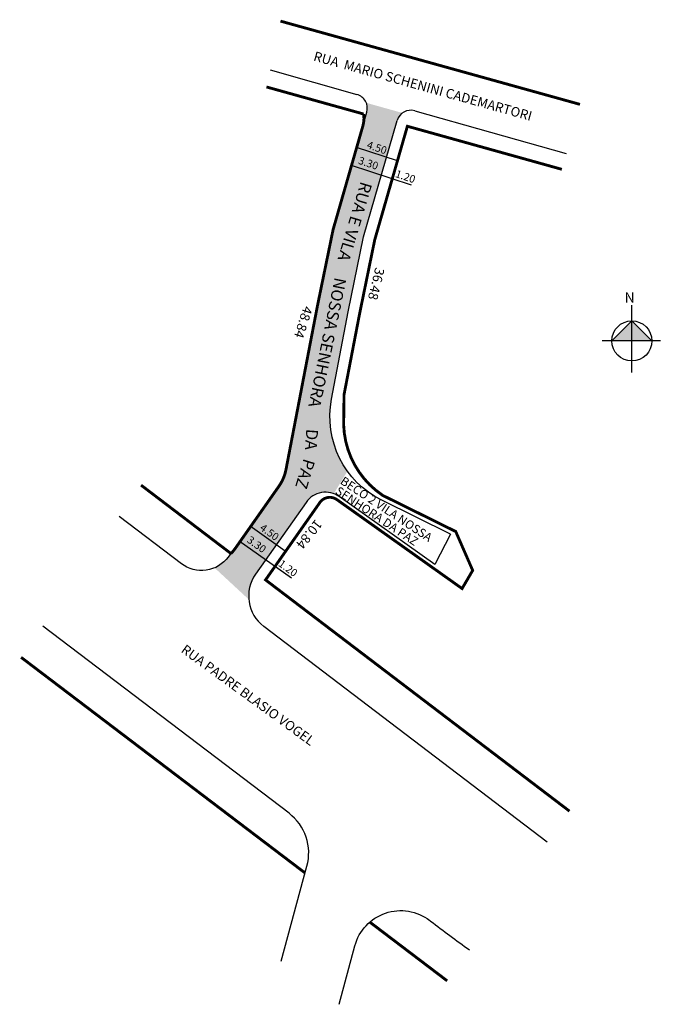
# Model space of a CAD drawing. Units: millimetres. Extents: x 181715 to 181850, y 1681643 to 1681850.
import ezdxf

# ---------------------------------------------------------------- set-up
doc = ezdxf.new("R2010")
doc.units = ezdxf.units.MM
doc.header["$MEASUREMENT"] = 0
doc.layers.get('0').update_dxf_attribs({"linetype": 'CONTINUOUS'})
doc.styles.add('ROMANS', font='arial.ttf', dxfattribs={"height": 0.5})
doc.styles.get("Standard").update_dxf_attribs({"font": 'arial.ttf'})

msp = doc.modelspace()

# ---------------------------------------------------------------- hatches: boundary and pattern name
at = {"ltscale": 2}
msp.add_hatch(color=51, dxfattribs=at).paths.add_polyline_path([(181794.49, 1681828.39, -0.168153), (181795.62, 1681829.99), (181788.03, 1681832.11, -0.16793), (181788.13, 1681830.15), (181781.89, 1681808.44), (181781.06, 1681805.54), (181777.77, 1681789.54), (181777.76, 1681789.48), (181771.16, 1681755.15, -0.106183), (181769.68, 1681751.67), (181760.41, 1681738.48, -0.051242), (181759.6, 1681737.56), (181759.06, 1681736.82, -0.133261), (181756.18, 1681734.55), (181763.36, 1681727.9, -0.17799), (181764.79, 1681733.24), (181775.37, 1681748.28, -0.340756), (181781.2, 1681750.1), (181784.06, 1681754.83, -0.206527), (181780.73, 1681769.94), (181784.24, 1681788.23), (181787.47, 1681803.97)])
at = {"linetype": 'ByBlock'}
for points in [[(181843.77, 1681786.37), (181839.57, 1681782.17), (181843.77, 1681782.17)], [(181847.98, 1681782.17), (181843.77, 1681782.17), (181843.77, 1681786.37)]]:
    msp.add_hatch(color=7, dxfattribs=at).paths.add_polyline_path(points)

# ---------------------------------------------------------------- linework, layer by layer
for p, q in [((181781.89, 1681808.44), (181788.13, 1681830.15)), ((181798.19, 1681830.45), (181830.01, 1681821.47)), ((181787.47, 1681803.97), (181794.49, 1681828.39)), ((181794.55, 1681819.92), (181785.99, 1681822.71)), ((181797.54, 1681814.86), (181784.74, 1681819.04)), ((181784.24, 1681788.23), (181787.47, 1681803.97)), ((181770.96, 1681738.07), (181763.63, 1681743.29)), ((181772.31, 1681732.36), (181761.33, 1681740.17)), ((181826, 1681677.01), (181766.49, 1681722.27))]:
    msp.add_line(p, q)
for p, q in [((181843.77, 1681775.53), (181843.77, 1681789.69)), ((181843.77, 1681786.37), (181839.57, 1681782.17)), ((181847.98, 1681782.17), (181843.77, 1681786.37)), ((181849.75, 1681782.17), (181837.57, 1681782.17))]:
    msp.add_line(p, q, dxfattribs=at)
at = {"ltscale": 2, "const_width": 0.6}
for points in [[(181770.01, 1681849.26), (181832.88, 1681831.79)], [(181740.74, 1681751.9), (181759.6, 1681737.56)], [(181715.56, 1681715.77), (181775.17, 1681670.53)], [(181788.76, 1681660.22), (181805.01, 1681647.89)]]:
    msp.add_lwpolyline(points, dxfattribs=at)
for points in [[(181767.82, 1681839.01), (181786.06, 1681833.87)], [(181805.68, 1681741.62), (181802.41, 1681735.25)]]:
    msp.add_lwpolyline(points)
for points in [[(181740.74, 1681751.9), (181759.6, 1681737.56, 0.051242), (181760.41, 1681738.48), (181769.68, 1681751.67, 0.106111), (181771.16, 1681755.15), (181777.76, 1681789.48), (181777.77, 1681789.54), (181781.06, 1681805.54), (181787.3, 1681827.25, 0.105857), (181787.47, 1681829.76), (181767.06, 1681835.45)], [(181829.08, 1681818.16), (181796.65, 1681827.2), (181789.8, 1681803.39), (181786.6, 1681787.78), (181783.35, 1681770.89), (181783.27, 1681764.55, 0.241691), (181791.47, 1681749.75), (181806.8, 1681742.17), (181810.36, 1681734.01), (181808.13, 1681730.2), (181781.74, 1681748.94, 0.421568), (181778.17, 1681748.1), (181767.07, 1681732.3), (181766.87, 1681732.02), (181830.68, 1681683.5)]]:
    msp.add_lwpolyline(points, format="xyb", dxfattribs=at)
for points in [[(181805.68, 1681741.62), (181791.26, 1681748.74, -0.337501), (181780.73, 1681769.94), (181784.24, 1681788.23)], [(181802.41, 1681735.25), (181782.35, 1681749.49, 0.415555), (181775.37, 1681748.28), (181764.79, 1681733.24)], [(181808.13, 1681730.2), (181781.74, 1681748.94, 0.422441), (181778.17, 1681748.1), (181766.87, 1681732.03)], [(181759.6, 1681737.56), (181759.06, 1681736.82, -0.417964), (181749.2, 1681735.42), (181736.16, 1681745.33)], [(181770.13, 1681652.04), (181775.56, 1681671.95, 0.305795), (181771.8, 1681683.05), (181720.14, 1681722.34)], [(181782.31, 1681642.97), (181785.62, 1681655.24, -0.532478), (181801.33, 1681660.59), (181801.53, 1681660.43)], [(181801.53, 1681660.43, 0.005823), (181809.69, 1681654.38, 0.001647)]]:
    msp.add_lwpolyline(points, format="xyb")
at = {"linetype": 'ByBlock'}
msp.add_circle((181843.77, 1681782.17), 4.21, dxfattribs=at)
for centre, radius, start, end in [((181785.25, 1681830.98), 3, 343.9534, 74.2467), ((181797.38, 1681827.56), 3, 74.2467, 163.9534), ((181771.33, 1681728.63), 8, 144.8804, 232.7448)]:
    msp.add_arc(centre, radius, start, end)

# ---------------------------------------------------------------- texts
at = {"lineweight": -3, "style": 'ROMANS'}
for s, height, rotation, p in [('RUA  MARIO SCHENINI CADEMARTORI', 2, 344.4765, (181776.79, 1681841.02, -3.53)), ('BECO 2 VILA NOSSA ', 1.8, 326.4287, (181782.38, 1681752.33)), ('SENHORA DA PAZ', 1.8, 326.4287, (181781.34, 1681750.23)), ('RUA PADRE BLASIO VOGEL', 2, 323.9732, (181748.97, 1681716.98))]:
    msp.add_text(s, height=height, rotation=rotation, dxfattribs=at).set_placement(p)
at = {"char_height": 1.6, "attachment_point": 5}
for s, insert, rotation in [('4.50', (181790.19, 1681822.52), 341.2729), ('3.30', (181788.39, 1681819.26), 341.2729), ('1.20', (181796.17, 1681816.47), 341.2729), ('4.50', (181767.57, 1681741.86), 323.9083), ('3.30', (181764.89, 1681739.29), 323.9083), ('1.20', (181771.48, 1681734.3), 323.9083)]:
    msp.add_mtext(s, dxfattribs=dict(at, insert=insert, rotation=rotation))
at = {"lineweight": -3, "char_height": 2.5, "width": 121.7269, "attachment_point": 1, "style": 'ROMANS'}
for s, insert, rotation in [('RUA E VILA', (181789.28, 1681815.02), 253.3645), (' NOSSA SENHORA', (181784.02, 1681795.85), 258.425), (' DA', (181777.99, 1681764.34), 265.8424), ('PAZ', (181777.3, 1681756.89), 253.098)]:
    msp.add_mtext(s, dxfattribs=dict(at, insert=insert, rotation=rotation))
at = {"char_height": 2, "attachment_point": 5, "style": 'ROMANS'}
for s, insert, rotation in [('36.48', (181789.87, 1681794.19), 256.5416), ('48.84', (181774.56, 1681786.16), 252.2762), ('10.84', (181775.83, 1681741.75), 231.263)]:
    msp.add_mtext(s, dxfattribs=dict(at, insert=insert, rotation=rotation))
at = {"linetype": 'ByBlock', "insert": (181844.36, 1681790.21), "char_height": 2.1451, "width": 11.5087, "attachment_point": 1, "rotation": 180}
msp.add_mtext('{\\fArial|b1|i0|c0|p34;N}', dxfattribs=at)

doc.saveas('drawing.dxf')
